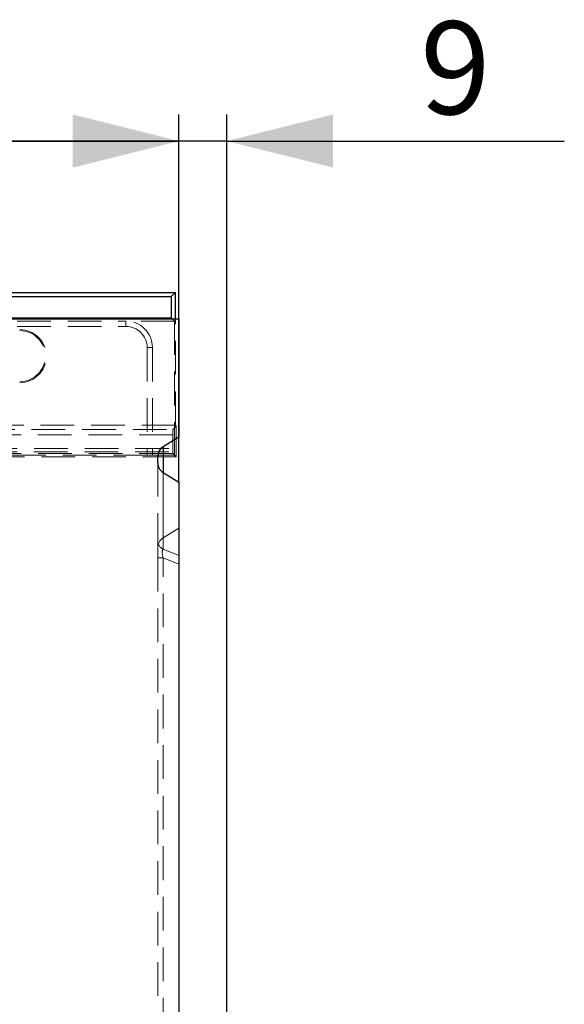
# Model space of a CAD drawing. Units: millimetres. Extents: x 0 to 420, y 0 to 297.
# Drawn here: x 247 to 267, y 227 to 264 of the extents above; entities that cross this region are included whole.
import ezdxf

# ---------------------------------------------------------------- set-up
doc = ezdxf.new("R2010")
doc.units = ezdxf.units.MM
doc.linetypes.add('HIDDEN', pattern=[1.905, 1.27, -0.635])
doc.layers.add('FORMAT', color=7, linetype='Continuous')
doc.styles.add('SLDTEXTSTYLE2', font='TXT', dxfattribs={"width": 0.75})
doc.dimstyles.new('SLDDIMSTYLE0', dxfattribs={"dimtxt": 3.5, "dimasz": 4, "dimexe": 0, "dimexo": 0.0625, "dimgap": 0.875, "dimtad": 2, "dimlfac": 5, "dimrnd": 1e-09, "dimzin": 12, "dimdsep": 46, "dimtxsty": 'SLDTEXTSTYLE2', "dimsah": 1, "dimcen": 0.09, "dimadec": 0, "dimazin": 3, "dimtfac": 1, "dimtofl": 0, "dimtmove": 0, "dimatfit": 3, "dimfxl": 1, "dimfrac": 2, "dimtolj": 1, "dimtzin": 12, "dimarcsym": 0})
doc.dimstyles.new('SLDDIMSTYLE1', dxfattribs={"dimtxt": 3.5, "dimasz": 4, "dimexe": 0, "dimexo": 0.0625, "dimgap": 0.875, "dimtad": 2, "dimlfac": 5, "dimrnd": 1e-09, "dimzin": 12, "dimdsep": 46, "dimtxsty": 'SLDTEXTSTYLE2', "dimsah": 1, "dimcen": 0.09, "dimadec": 0, "dimazin": 3, "dimtfac": 1, "dimtmove": 0, "dimatfit": 0, "dimfxl": 1, "dimfrac": 2, "dimtolj": 1, "dimtzin": 12, "dimarcsym": 0})

# ---------------------------------------------------------------- blocks, each defined once
blk = doc.blocks.new('_D_2')
at = {"layer": 'FORMAT'}
for p, q in [((52.896, 253.052), (52.896, 260.756)), ((252.896, 253.052), (252.896, 260.756)), ((52.896, 259.756), (252.896, 259.756))]:
    blk.add_line(p, q, dxfattribs=at)
for points in [[(52.896, 259.756), (56.896, 258.756), (56.896, 260.756)], [(252.896, 259.756), (248.896, 260.756), (248.896, 258.756)]]:
    blk.add_solid(points, dxfattribs=at)
at = {"layer": 'FORMAT', "insert": (145.666, 264.267, 0.02), "char_height": 3.5, "attachment_point": 1, "style": 'SLDTEXTSTYLE2'}
blk.add_mtext('1000', dxfattribs=at)
blk = doc.blocks.new('_D_3')
at = {"layer": 'FORMAT'}
for p, q in [((252.896, 246.902), (252.896, 260.756)), ((254.696, 180.652), (254.696, 260.756)), ((252.896, 259.756), (244.896, 259.756)), ((254.696, 259.756), (252.896, 259.756)), ((254.696, 259.756), (267.411, 259.756))]:
    blk.add_line(p, q, dxfattribs=at)
for points in [[(252.896, 259.756), (248.896, 260.756), (248.896, 258.756)], [(254.696, 259.756), (258.696, 258.756), (258.696, 260.756)]]:
    blk.add_solid(points, dxfattribs=at)
at = {"layer": 'FORMAT', "insert": (261.981, 264.267, 0.02), "char_height": 3.5, "attachment_point": 1, "style": 'SLDTEXTSTYLE2'}
blk.add_mtext('9', dxfattribs=at)

msp = doc.modelspace()

# ---------------------------------------------------------------- linework, layer by layer
at = {"color": 7, "linetype": 'Continuous', "lineweight": 30}
for p, q in [((153.0313, 254.0518), (252.7614, 254.0518)), ((153.1884, 253.8946), (252.6043, 253.8946)), ((252.7614, 254.0518), (252.6043, 253.8946)), ((252.6043, 253.8946), (252.6043, 253.0946)), ((252.7614, 253.0518), (252.7614, 254.0518)), ((52.8964, 253.0518), (252.8963, 253.0518)), ((153.1884, 253.0946), (252.6043, 253.0946)), ((252.6043, 253.0946), (252.6471, 253.0518)), ((252.8963, 253.0518), (252.8963, 248.6017)), ((252.8963, 248.6017), (252.2963, 248.2338)), ((252.8963, 246.9022), (252.8963, 248.6017)), ((252.0963, 247.6381), (252.0963, 247.8658)), ((252.2963, 247.2702), (252.8963, 246.9022)), ((252.8963, 246.9022), (252.8963, 182.4518))]:
    msp.add_line(p, q, dxfattribs=at)
at = {"color": 7, "linetype": 'HIDDEN', "lineweight": 0}
for p, q in [((252.6471, 253.0518), (252.7265, 252.9724)), ((252.7614, 249.0518), (252.7614, 253.0518)), ((244.8963, 252.9724), (250.8963, 252.9724)), ((244.8963, 252.7724), (250.8963, 252.7724)), ((252.7265, 252.9724), (250.8963, 252.9724)), ((250.8963, 252.7724), (250.8963, 252.9724)), ((252.7265, 252.9724), (252.7265, 247.9216)), ((251.6963, 251.9724), (251.8963, 251.9724)), ((251.6963, 251.9724), (251.6963, 247.9146)), ((251.8963, 251.9724), (251.8963, 247.9216)), ((252.7614, 249.0518), (226.0963, 249.0518)), ((252.6704, 248.8909), (252.7963, 249.0169)), ((252.7963, 249.0169), (252.7614, 249.0518)), ((252.7963, 249.0169), (252.7963, 247.8518)), ((241.6271, 248.8909), (252.6704, 248.8909)), ((252.6636, 248.691), (241.6271, 248.691)), ((252.6636, 248.691), (252.6636, 248.1776)), ((252.2963, 244.8035), (252.2963, 248.2338)), ((243.6231, 248.0518), (252.8963, 248.0518)), ((243.629, 248.1776), (252.6636, 248.1776)), ((252.6704, 247.9777), (243.629, 247.9777)), ((252.7963, 247.8518), (243.629, 247.8518)), ((251.6963, 247.9146), (244.0963, 247.9146)), ((251.6963, 247.9146), (251.8963, 247.9216)), ((252.7265, 247.9216), (251.8963, 247.9216)), ((252.7265, 247.9216), (252.6704, 247.9777)), ((252.7265, 247.9216), (252.7963, 247.8518)), ((252.0963, 247.6381), (252.0963, 244.7028)), ((252.2963, 244.3773), (252.2963, 247.2702)), ((252.2963, 247.2702), (252.2963, 244.8035)), ((252.2963, 244.8035), (252.8963, 245.1721)), ((252.0963, 244.0518), (252.0963, 244.7028)), ((252.8963, 244.1347), (252.2963, 244.3773)), ((252.0963, 244.0518), (252.2963, 244.0518)), ((252.0963, 244.0518), (252.0963, 209.0518)), ((252.0963, 244.0518), (252.2963, 244.0518)), ((252.2963, 244.0518), (252.8963, 243.8092)), ((252.2963, 209.0518), (252.2963, 244.0518))]:
    msp.add_line(p, q, dxfattribs=at)
at = {"color": 8, "linetype": 'Continuous', "lineweight": 30}
msp.add_line((252.2963, 248.2338), (252.2963, 247.2702), dxfattribs=at)
at = {"color": 7, "linetype": 'HIDDEN', "lineweight": 0}
for centre, radius, start, end in [((250.8963, 251.9724), 1, 0, 90), ((250.8963, 251.9724), 0.8, 0, 90), ((246.8963, 251.6518), 1, 270, 90), ((246.8963, 251.6518), 0.9647, 270, 90), ((252.4689, 244.7075), 0.3726, 180.72241, 242.41104)]:
    msp.add_arc(centre, radius, start, end, dxfattribs=at)
for centre, major_axis, ratio, start_param, end_param in [((252.6706, 248.691), (0, 0.2), 0.0349208, 0.0349066, 1.5707963), ((252.6706, 248.1776), (0, 0.2), 0.0349208, 1.5707963, 3.1066861), ((252.4963, 244.4348), (0, 0.4257), 0.9396926, 0.5235988, 1.5707963), ((252.4963, 243.8901), (-0.1879, 0.4945), 0.269804, 0.0976728, 1.1373309), ((252.4963, 243.8901), (-0.1879, 0.4945), 0.269804, 0.0976728, 1.1373309)]:
    msp.add_ellipse(centre, major_axis=major_axis, ratio=ratio, start_param=start_param, end_param=end_param, dxfattribs=at)
at = {"color": 7, "linetype": 'Continuous', "lineweight": 30}
for centre, start_param, end_param in [((252.4963, 247.8658), 0.5235988, 1.5707963), ((252.4963, 247.6381), 1.5707963, 2.6179939)]:
    msp.add_ellipse(centre, major_axis=(0, 0.4249), ratio=0.9414466, start_param=start_param, end_param=end_param, dxfattribs=at)

# ---------------------------------------------------------------- dimensions: what is measured, and where the dimension line sits
at = {"layer": 'FORMAT'}
for p1, p2, dimstyle, picture, middle in [((52.8963, 253.0518), (252.8963, 253.0518), 'SLDDIMSTYLE0', '_D_2', (152.26, 259.7557)), ((254.6963, 180.6518), (252.8963, 246.9022), 'SLDDIMSTYLE1', '_D_3', (264.6963, 259.7557))]:
    dim = msp.add_linear_dim(base=(252.8963, 259.7557), p1=p1, p2=p2, dimstyle=dimstyle, dxfattribs=at)
    dim.commit()
    dim.dimension.update_dxf_attribs({"geometry": picture, "text_midpoint": middle, "dimtype": 160})

doc.saveas('drawing.dxf')
